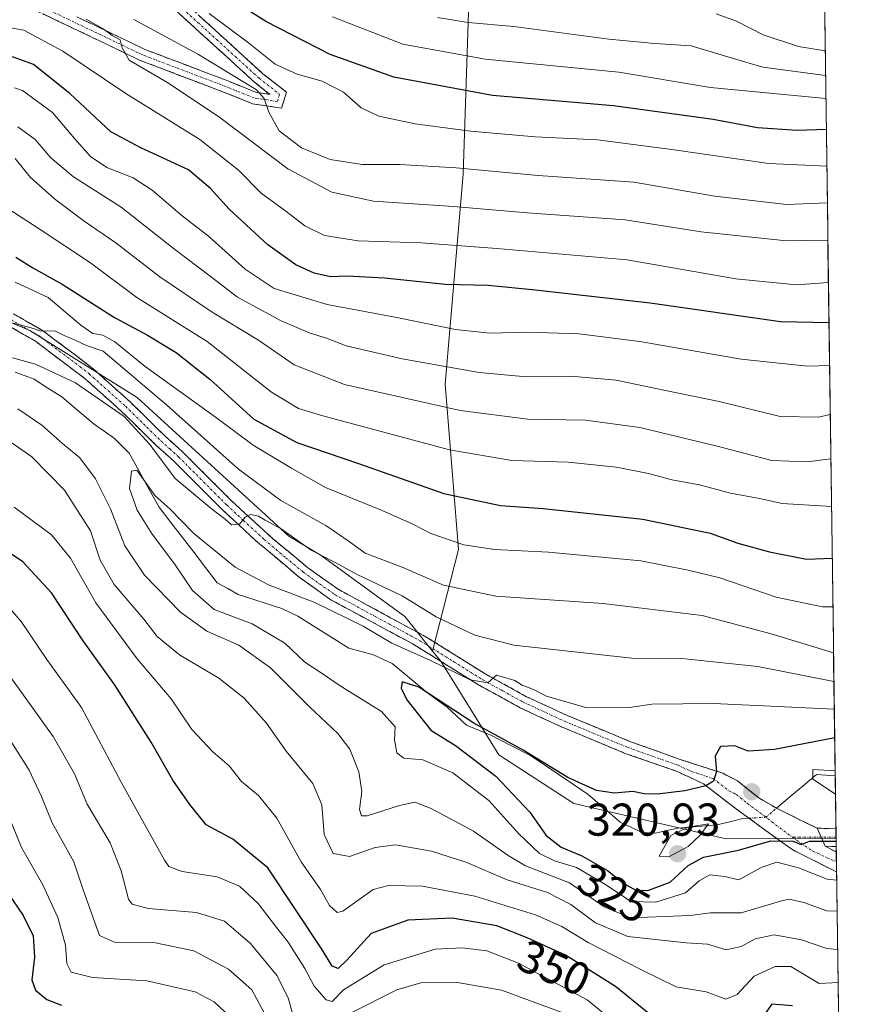
# Model space of a CAD drawing. Units: metres. Extents: x 589781 to 593204, y 4775292 to 4777651.
# Drawn here: x 593020 to 593202, y 4775802 to 4776017 of the extents above; entities that cross this region are included whole.
import ezdxf
from ezdxf.enums import TextEntityAlignment as Align

# ---------------------------------------------------------------- set-up
doc = ezdxf.new("R2010")
doc.units = ezdxf.units.M
doc.header["$MEASUREMENT"] = 0
doc.linetypes.add('TRAZO_Y_PUNTO', pattern=[1, 0.5, -0.25, 0, -0.25])
doc.linetypes.add('TRAZOSX2', pattern=[1.5, 1, -0.5])
for name, color, linetype, lineweight in [('Arbolado forestal CxS', 92, 'Continuous', 0), ('Camino', 19, 'TRAZOSX2', 0), ('Camino Cxs', 19, 'Continuous', 0), ('Camino eje', 19, 'TRAZO_Y_PUNTO', 0), ('Carátula', 7, 'Continuous', 5), ('Corriente natural lineal', 142, 'Continuous', 13), ('Corriente natural lineal oculto', 19, 'TRAZO_Y_PUNTO', 13), ('Curva de nivel maestra', 36, 'Continuous', 30), ('Curva de nivel normal', 36, 'Continuous', 0), ('Municipio CxS', 142, 'Continuous', 0), ('Punto de cota en terreno', 7, 'Continuous', 0), ('Rótulo de curva de nivel directora', 19, 'Continuous', 0), ('Rótulo de punto de cota en terreno', 19, 'Continuous', 0)]:
    doc.layers.add(name, color=color, linetype=linetype, lineweight=lineweight)
doc.styles.add('Arial', font='txt', dxfattribs={"height": 0.2})

# ---------------------------------------------------------------- blocks, each defined once
blk = doc.blocks.new('5PATER')
at = {"layer": 'Carátula', "linetype": 'Continuous', "lineweight": 5}
h = blk.add_hatch(color=250, dxfattribs=at)
edge = h.paths.add_edge_path()
edge.add_ellipse((0, 0.01), major_axis=(-1.33, -1.34), ratio=0.999422, start_angle=0, end_angle=360)

msp = doc.modelspace()

# ---------------------------------------------------------------- linework, layer by layer
at = {"layer": 'Arbolado forestal CxS', "color": 92, "linetype": 'Continuous', "lineweight": 0}
for points in [[(593183.34, 4776873.37, 497.38), (593197.54, 4775838.42, 326.46), (593197.51, 4775838.42, 326.46), (593173.6, 4775838.29, 326.36), (593173.6, 4775838.29, 326.36), (593140.37, 4775845.95, 321.84), (593124.02, 4775856.53, 323.41), (593111.37, 4775876.96, 328.95), (593109.59, 4775879.18, 329.3), (593115.26, 4775901.29, 342.79), (593112.34, 4775937.3, 360.89), (593116.24, 4775983.04, 386.81), (593118.18, 4776040.46, 424.99)], [(593183.34, 4776873.37, 497.38), (593197.54, 4775838.42, 326.46)], [(592997.04, 4776339.48, 514.35), (592995.91, 4776327.65, 514.37), (592996.83, 4776321.54, 512.05), (592975.12, 4776312.96, 518.53), (592972.2, 4776295.44, 514.41), (592981.93, 4776272.08, 507.51), (592993.61, 4776237.05, 498.95), (593012.1, 4776216.61, 495.81), (593045.19, 4776191.31, 489.26), (593088.99, 4776165.03, 483.21), (593110.95, 4776157.71, 475.77), (593120.09, 4776150.02, 475.33), (593137.44, 4776140.8, 472.09), (593142.76, 4776128.18, 476.41), (593147.38, 4776096.91, 465.87), (593131.81, 4776072.58, 449.31), (593118.18, 4776040.46, 424.99), (593116.24, 4775983.04, 386.81), (593112.34, 4775937.3, 360.89), (593115.26, 4775901.29, 342.79), (593109.59, 4775879.18, 329.3)], [(592997.04, 4776339.48, 514.35), (592995.91, 4776327.65, 514.37), (592996.83, 4776321.54, 512.05), (592975.12, 4776312.96, 518.53), (592972.2, 4776295.44, 514.41), (592981.93, 4776272.08, 507.51), (592993.61, 4776237.05, 498.95), (593012.1, 4776216.61, 495.81), (593045.19, 4776191.31, 489.26), (593088.99, 4776165.03, 483.21), (593110.95, 4776157.71, 475.77), (593120.09, 4776150.02, 475.33), (593137.44, 4776140.8, 472.09), (593142.76, 4776128.18, 476.41), (593147.38, 4776096.91, 465.87), (593131.81, 4776072.58, 449.31), (593118.18, 4776040.46, 424.99), (593116.24, 4775983.04, 386.81), (593112.34, 4775937.3, 360.89), (593115.26, 4775901.29, 342.79), (593109.59, 4775879.18, 329.3)], [(593118.18, 4776040.46, 424.99), (593116.24, 4775983.04, 386.81), (593112.34, 4775937.3, 360.89), (593115.26, 4775901.29, 342.79), (593109.59, 4775879.18, 329.3), (593109.59, 4775879.18, 329.3), (593103.58, 4775886.69, 331.39), (593085.31, 4775899.99, 333.85), (593078.28, 4775904.21, 334.25), (593045.19, 4775934.38, 337.08), (593021.84, 4775948.98, 337.89), (592998.48, 4775958.71, 340.68), (592986.24, 4775951.46, 335.03), (592968.31, 4775945.09, 343.28), (592956.63, 4775922.7, 345.96), (592938.14, 4775899.35, 345.67), (592906.62, 4775915.1, 354.63), (592897.27, 4775943.14, 359.69), (592873.91, 4775977.2, 361.44), (592856.39, 4775999.59, 367.24), (592847.2, 4776015.68, 375.66), (592838.77, 4776039.28, 382.34)], [(592847.2, 4776015.68, 375.66), (592856.39, 4775999.59, 367.24), (592873.91, 4775977.2, 361.44), (592897.27, 4775943.14, 359.69), (592906.62, 4775915.1, 354.63), (592938.14, 4775899.35, 345.67), (592956.63, 4775922.7, 345.96), (592968.31, 4775945.09, 343.28), (592986.24, 4775951.46, 335.03), (592998.48, 4775958.71, 340.68), (593021.84, 4775948.98, 337.89), (593045.19, 4775934.38, 337.08), (593078.28, 4775904.21, 334.25), (593085.31, 4775899.99, 333.85), (593103.58, 4775886.69, 331.39), (593109.59, 4775879.18, 329.3)], [(592847.2, 4776015.68, 375.66), (592856.39, 4775999.59, 367.24), (592873.91, 4775977.2, 361.44), (592897.27, 4775943.14, 359.69), (592906.62, 4775915.1, 354.63), (592938.14, 4775899.35, 345.67), (592956.63, 4775922.7, 345.96), (592968.31, 4775945.09, 343.28), (592986.24, 4775951.46, 335.03), (592998.48, 4775958.71, 340.68), (593021.84, 4775948.98, 337.89), (593045.19, 4775934.38, 337.08), (593078.28, 4775904.21, 334.25), (593085.31, 4775899.99, 333.85), (593103.58, 4775886.69, 331.39), (593109.59, 4775879.18, 329.3)], [(592998.48, 4775958.71, 340.68), (593021.84, 4775948.98, 337.89), (593045.19, 4775934.38, 337.08), (593078.28, 4775904.21, 334.25), (593085.31, 4775899.99, 333.85), (593103.58, 4775886.69, 331.39), (593109.59, 4775879.18, 329.3), (593111.37, 4775876.96, 328.95), (593124.02, 4775856.53, 323.41), (593140.37, 4775845.95, 321.84), (593173.6, 4775838.29, 326.36), (593197.51, 4775838.42, 326.46), (593197.54, 4775838.42, 326.46), (593201.95, 4775516.97, 463.81)], [(593109.59, 4775879.18, 329.3), (593111.37, 4775876.96, 328.95), (593124.02, 4775856.53, 323.41), (593140.37, 4775845.95, 321.84), (593173.6, 4775838.29, 326.36), (593197.51, 4775838.42, 326.46), (593197.54, 4775838.42, 326.46)], [(593109.59, 4775879.18, 329.3), (593111.37, 4775876.96, 328.95), (593124.02, 4775856.53, 323.41), (593140.37, 4775845.95, 321.84), (593173.6, 4775838.29, 326.36), (593197.51, 4775838.42, 326.46), (593197.54, 4775838.42, 326.46)], [(593197.54, 4775838.42, 326.46), (593201.95, 4775516.97, 463.81)]]:
    msp.add_polyline3d(points, dxfattribs=at)
at = {"layer": 'Camino', "color": 19, "linetype": 'TRAZOSX2', "lineweight": 0}
for points in [[(593055.18, 4776020.82), (593072.63, 4776004.95), (593077.74, 4776000.94), (593076.68, 4775997.42), (593070.33, 4775998.41), (593063.06, 4776001.32), (593045.88, 4776007.85), (593030.91, 4776015.01), (593021.6, 4776019.44)], [(593032.03, 4776017.36), (593046.9, 4776010.24), (593064.01, 4776003.74), (593071.03, 4776000.94), (593074.16, 4776000.45), (593070.95, 4776002.97), (593053.47, 4776018.86)], [(593018.27, 4775952.63), (593024.58, 4775948.99), (593031.69, 4775943.69), (593035.65, 4775940.63), (593043.66, 4775933.47), (593051.37, 4775925.93), (593055.18, 4775922.5), (593065.69, 4775911.99), (593074.71, 4775903.72), (593082.36, 4775897.36), (593089, 4775892.64), (593108.52, 4775882.05), (593121.23, 4775874.1), (593129.94, 4775869.3), (593138.96, 4775865.13), (593152.72, 4775859.43), (593163.35, 4775855.63), (593172.84, 4775852.54), (593176.05, 4775850.9), (593180.92, 4775847.02), (593185.26, 4775844.56), (593193.4, 4775840.58)], [(593197.64, 4775831.04), (593188.51, 4775835.66), (593186.94, 4775836.63), (593175.53, 4775844.96), (593168.65, 4775850.26), (593162.89, 4775852.95), (593151.6, 4775856.88), (593137.72, 4775862.63), (593128.68, 4775866.81), (593119.82, 4775871.7), (593105.14, 4775880.8), (593087.53, 4775890.28), (593080.51, 4775895.28), (593071.1, 4775903.21), (593063.77, 4775909.98), (593053.27, 4775920.48), (593049.46, 4775923.9), (593041.76, 4775931.44), (593033.87, 4775938.49), (593023.05, 4775946.66), (593017.09, 4775950.1)], [(593193.4, 4775840.58), (593197.51, 4775840.47)], [(593197.51, 4775840.47), (593197.54, 4775838.59)], [(593197.54, 4775838.59), (593197.57, 4775836.59)], [(593195.13, 4775836.65), (593197.58, 4775835.41)], [(593197.57, 4775836.59), (593195.13, 4775836.65)], [(593197.58, 4775835.41), (593197.61, 4775833.22)], [(593197.61, 4775833.22), (593197.64, 4775831.04)]]:
    msp.add_lwpolyline(points, dxfattribs=at)
at = {"layer": 'Camino Cxs', "color": 19, "linetype": 'Continuous', "lineweight": 0}
msp.add_lwpolyline([(593193.4, 4775840.58), (593195.13, 4775836.65)], dxfattribs=at)
for points in [[(593032.03, 4776017.36, 383.98), (593035.75, 4776015.58, 385.11), (593039.47, 4776013.8, 385.22), (593043.19, 4776012.02, 386.01), (593046.9, 4776010.24, 386.39), (593051.18, 4776008.61, 386.09), (593055.46, 4776006.99, 386.87), (593059.73, 4776005.37, 388.18), (593064.01, 4776003.74, 388.37), (593067.52, 4776002.34, 388.87), (593071.03, 4776000.94, 389.82), (593074.16, 4776000.45, 390.25), (593070.95, 4776002.97, 390.23), (593067.46, 4776006.15, 390.77), (593063.96, 4776009.32, 391.86), (593060.47, 4776012.5, 392.42), (593056.97, 4776015.68, 393.07), (593053.47, 4776018.86, 393.73)], [(593058.67, 4776017.64, 393.77), (593062.16, 4776014.47, 393.51), (593065.65, 4776011.3, 392.89), (593069.14, 4776008.13, 392.13), (593072.63, 4776004.95, 391.39), (593075.18, 4776002.95, 390.77), (593077.74, 4776000.94, 390.87), (593076.68, 4775997.42, 390.31), (593073.51, 4775997.92, 389.68), (593070.33, 4775998.41, 389), (593066.7, 4775999.87, 388.01), (593063.06, 4776001.32, 387.32), (593058.77, 4776002.95, 386.84), (593054.47, 4776004.58, 386.26), (593050.18, 4776006.21, 385.26), (593045.88, 4776007.85, 384.93), (593042.14, 4776009.64, 385.02), (593038.39, 4776011.43, 384), (593034.65, 4776013.22, 383.44), (593030.91, 4776015.01, 382.97), (593027.81, 4776016.49, 382.01), (593024.7, 4776017.96, 381.51)], [(593018.27, 4775952.63, 340.01), (593021.43, 4775950.81, 339.92), (593024.58, 4775948.99, 339.96), (593028.14, 4775946.34, 338.98), (593031.69, 4775943.69, 338.92), (593033.67, 4775942.16, 338.23), (593035.65, 4775940.63, 338.07), (593038.32, 4775938.24, 337.82), (593040.99, 4775935.86, 337.14), (593043.66, 4775933.47, 336.95), (593046.23, 4775930.96, 336.66), (593048.8, 4775928.44, 336.45), (593051.37, 4775925.93, 336.56), (593053.28, 4775924.22, 336.54), (593055.18, 4775922.5, 336.35), (593058.68, 4775919, 336.42), (593062.19, 4775915.49, 335.89), (593065.69, 4775911.99, 335.46), (593068.7, 4775909.23, 335.23), (593071.7, 4775906.48, 334.68), (593074.71, 4775903.72, 334.27), (593078.54, 4775900.54, 334.02), (593082.36, 4775897.36, 333.28), (593085.68, 4775895, 332.99), (593089, 4775892.64, 332.47), (593092.9, 4775890.52, 332.32), (593096.81, 4775888.4, 332.24), (593100.71, 4775886.29, 331.67), (593104.62, 4775884.17, 331.76), (593108.52, 4775882.05, 331.03), (593112.76, 4775879.4, 330.96), (593116.99, 4775876.75, 330.47), (593121.23, 4775874.1, 330.19), (593125.59, 4775871.7, 329.85), (593129.94, 4775869.3, 329.49), (593134.45, 4775867.22, 329.03), (593138.96, 4775865.13, 328.85), (593143.55, 4775863.23, 327.86), (593148.13, 4775861.33, 327.63), (593152.72, 4775859.43, 327.08), (593156.26, 4775858.16, 326.43), (593159.81, 4775856.9, 325.96), (593163.35, 4775855.63, 325.58), (593168.1, 4775854.09, 325.16), (593172.84, 4775852.54, 324.68), (593176.05, 4775850.9, 324.57), (593178.49, 4775848.96, 324.55), (593180.92, 4775847.02, 323.8), (593185.26, 4775844.56, 323.96), (593189.33, 4775842.57, 324.49), (593193.4, 4775840.58, 324.47), (593195.13, 4775836.65, 325.28), (593197.58, 4775835.41, 325.63), (593197.64, 4775831.04, 328.56), (593194.6, 4775832.58, 327.17), (593191.55, 4775834.12, 326.38), (593188.51, 4775835.66, 326.81), (593186.94, 4775836.63, 326.4), (593183.14, 4775839.41, 324.28), (593179.33, 4775842.18, 321.67), (593175.53, 4775844.96, 320.78), (593172.09, 4775847.61, 323.09), (593168.65, 4775850.26, 324.49), (593165.77, 4775851.61, 325.05), (593162.89, 4775852.95, 325.53), (593159.13, 4775854.26, 326), (593155.36, 4775855.57, 326.38), (593151.6, 4775856.88, 326.79), (593148.13, 4775858.32, 327.3), (593144.66, 4775859.76, 327.68), (593141.19, 4775861.19, 327.94), (593137.72, 4775862.63, 328.16), (593133.2, 4775864.72, 328.79), (593128.68, 4775866.81, 328.88), (593125.73, 4775868.44, 329.37), (593122.77, 4775870.07, 329.5), (593119.82, 4775871.7, 329.52), (593116.15, 4775873.98, 330.04), (593112.48, 4775876.25, 329.79), (593108.81, 4775878.53, 330.05), (593105.14, 4775880.8, 330.09), (593100.74, 4775883.17, 330.95), (593096.34, 4775885.54, 330.23), (593091.93, 4775887.91, 331.44), (593087.53, 4775890.28, 331.33), (593084.02, 4775892.78, 331.92), (593080.51, 4775895.28, 332.47), (593077.37, 4775897.92, 333.51), (593074.24, 4775900.57, 333.64), (593071.1, 4775903.21, 334.32), (593067.44, 4775906.6, 334.65), (593063.77, 4775909.98, 334.72), (593060.27, 4775913.48, 335.27), (593056.77, 4775916.98, 335.84), (593053.27, 4775920.48, 335.65), (593051.37, 4775922.19, 335.69), (593049.46, 4775923.9, 334.99), (593046.89, 4775926.41, 334.84), (593044.33, 4775928.93, 334.84), (593041.76, 4775931.44, 335.1), (593039.13, 4775933.79, 335.49), (593036.5, 4775936.14, 336.05), (593033.87, 4775938.49, 336.49), (593030.26, 4775941.21, 336.71), (593026.66, 4775943.94, 337.27), (593023.05, 4775946.66, 338.23), (593020.07, 4775948.38, 338.99), (593017.09, 4775950.1, 338.8)]]:
    msp.add_polyline3d(points, dxfattribs=at)
msp.add_polyline3d([(593197.51, 4775840.47, 324.05), (593197.57, 4775836.59, 325.26), (593195.13, 4775836.65, 325.28), (593193.4, 4775840.58, 324.47), (593197.51, 4775840.47, 324.05)], close=True, dxfattribs=at)
at = {"layer": 'Camino eje', "color": 19, "linetype": 'TRAZO_Y_PUNTO', "lineweight": 0}
for points in [[(593054.33, 4776019.84), (593071.79, 4776003.96), (593076.24, 4776000.47), (593075.76, 4775998.88), (593070.68, 4775999.68), (593063.54, 4776002.53), (593046.39, 4776009.04), (593031.47, 4776016.19), (593021.79, 4776020.79)], [(593017.68, 4775951.37), (593023.82, 4775947.83), (593027.37, 4775945.18), (593032.78, 4775941.09), (593034.76, 4775939.56), (593042.71, 4775932.46), (593046.57, 4775928.69), (593050.42, 4775924.92), (593052.32, 4775923.21), (593054.23, 4775921.49), (593064.73, 4775910.99), (593068.4, 4775907.6), (593072.91, 4775903.47), (593077.61, 4775899.5), (593081.44, 4775896.32), (593084.95, 4775893.82), (593088.27, 4775891.46), (593097.07, 4775886.72), (593106.83, 4775881.43), (593114.17, 4775876.88), (593120.53, 4775872.9), (593124.88, 4775870.5), (593129.31, 4775868.06), (593138.34, 4775863.88), (593152.16, 4775858.16), (593157.48, 4775856.26), (593163.12, 4775854.29), (593166, 4775852.95), (593170.75, 4775851.4), (593174.19, 4775848.75), (593175.79, 4775847.93), (593178.23, 4775845.99), (593188.01, 4775838.59)], [(593188.01, 4775838.59), (593192.45, 4775835.57), (593197.61, 4775833.22)], [(593194.28, 4775838.59), (593188.01, 4775838.59)], [(593197.54, 4775838.59), (593197.54, 4775838.59), (593194.28, 4775838.59)]]:
    msp.add_lwpolyline(points, dxfattribs=at)
at = {"layer": 'Corriente natural lineal', "color": 142, "linetype": 'Continuous', "lineweight": 13}
for points in [[(593018.6, 4775939.93, 333.26), (593022.73, 4775938.39, 332.2), (593025.77, 4775936.47, 332.46), (593028.81, 4775934.55, 332.26), (593032.31, 4775931.58, 331.81), (593035.81, 4775928.62, 331.35), (593038.04, 4775927.04, 331.67), (593040.27, 4775925.47, 331.29), (593043.46, 4775922.25, 330.91), (593045.65, 4775918.33, 330.35), (593047.84, 4775914.4, 330.49), (593050.02, 4775910.48, 330.15), (593052.55, 4775907.2, 329.5), (593055.08, 4775903.91, 329.48), (593057.61, 4775900.63, 329.05), (593060.14, 4775897.35, 328.54), (593062.67, 4775894.06, 327.96), (593064.94, 4775892.79, 327.88), (593067.2, 4775891.52, 327.82), (593070.39, 4775890.49, 327.61), (593073.57, 4775889.46, 327.17), (593076.75, 4775888.42, 326.4), (593080.23, 4775886.77, 326.65), (593083.93, 4775884.44, 326.55), (593087.63, 4775882.11, 326.53), (593091.32, 4775879.78, 326.11), (593094.03, 4775879.08, 325.88), (593096.74, 4775878.37, 325.74), (593100.79, 4775876.48, 326.33), (593103.35, 4775874.33, 325.78), (593105.92, 4775872.18, 325.18), (593108.49, 4775870.04, 324.92), (593110.64, 4775868.49, 324.29), (593112.8, 4775866.95, 324.55), (593114.9, 4775864.98, 324.39), (593117, 4775863, 323.89), (593119.63, 4775861.94, 324.28), (593122.26, 4775860.87, 324.29), (593126.53, 4775858.69, 324.56), (593130.8, 4775856.51, 324.46), (593133.98, 4775854.37, 324.57), (593137.16, 4775852.23, 324.62), (593140.34, 4775850.09, 324.23), (593143.52, 4775847.95, 324.06), (593146.99, 4775844.94, 323.44), (593150.47, 4775841.93, 322.35), (593152.83, 4775840.78, 321.78), (593155.2, 4775839.64, 321.3), (593158.16, 4775839.47, 320.82), (593160.62, 4775840.05, 320.47), (593163.08, 4775840.62, 320.6), (593167.3, 4775840.96, 320.77), (593171.52, 4775841.3, 320.89), (593174.36, 4775841.99, 320.45), (593177.2, 4775842.69, 320.11), (593178.55, 4775842.76, 320.86)], [(593184.59, 4775844.94, 323.79), (593187.49, 4775847.38, 323.64), (593190.38, 4775849.82, 321.8), (593193.28, 4775852.26, 320.13), (593197.36, 4775851.99, 319.79)]]:
    msp.add_polyline3d(points, dxfattribs=at)
at = {"layer": 'Corriente natural lineal oculto', "color": 19, "linetype": 'TRAZO_Y_PUNTO', "lineweight": 13}
msp.add_polyline3d([(593178.55, 4775842.76, 320.86), (593182.23, 4775842.96, 322.82), (593184.59, 4775844.94, 323.79)], dxfattribs=at)
at = {"layer": 'Curva de nivel maestra', "color": 36, "linetype": 'Continuous', "lineweight": 30}
for points in [[(593195.42, 4775992.82, 400), (593189.04, 4775992.57, 400), (593180.38, 4775993.13, 400), (593170.72, 4775994.96, 400), (593149.05, 4775997.93, 400), (593122.66, 4776000.18, 400), (593101.16, 4776004.19, 400), (593087.25, 4776009.1, 400), (593073.41, 4776016.26, 400), (593061.62, 4776023.74, 400)], [(593196, 4775950.7, 375), (593185.45, 4775950.89, 375), (593157.05, 4775954.94, 375), (593132.05, 4775957.81, 375), (593121.72, 4775958.8, 375), (593112.38, 4775959, 375), (593099.13, 4775960.38, 375), (593090.98, 4775960.85, 375), (593087.36, 4775960.68, 375), (593083.76, 4775961.49, 375), (593079.77, 4775963.28, 375), (593073.72, 4775967.64, 375), (593065.24, 4775975.44, 375), (593061.18, 4775979.91, 375), (593056.43, 4775984.01, 375), (593045.98, 4775988.83, 375), (593039.44, 4775992.29, 375), (593030.56, 4776000.61, 375), (593022.59, 4776006.93, 375), (593018.05, 4776008.63, 375)], [(593018.8, 4775964.96, 350), (593022.45, 4775962.62, 350), (593028.89, 4775959.06, 350), (593040.28, 4775951.8, 350), (593047.5, 4775948.02, 350), (593053.7, 4775944.22, 350), (593061.08, 4775938.38, 350), (593070.66, 4775929.71, 350), (593080, 4775924.62, 350), (593093.44, 4775920.01, 350), (593112.08, 4775913.48, 350), (593124.39, 4775910.89, 350), (593133.72, 4775910.22, 350), (593155.4, 4775907.88, 350), (593170.09, 4775904.86, 350), (593176.11, 4775902.65, 350), (593183.06, 4775900.77, 350), (593191.13, 4775899.22, 350), (593196.7, 4775899.4, 350)], [(593156.42, 4775800.42, 350), (593149.49, 4775806.11, 350), (593138.54, 4775812.94, 350), (593130.19, 4775816.69, 350), (593123.59, 4775819.3, 350), (593113.9, 4775821, 350), (593104.23, 4775820.57, 350), (593096.2, 4775817.66, 350), (593090.94, 4775811.82, 350), (593089, 4775810.02, 350), (593087.71, 4775810.5, 350), (593085.58, 4775814.01, 350), (593073.66, 4775831.91, 350), (593066.1, 4775838.19, 350), (593060.25, 4775841.34, 350), (593056.68, 4775845.73, 350), (593052.97, 4775851.03, 350), (593048.24, 4775859.34, 350), (593040.3, 4775871.9, 350), (593033.42, 4775881.43, 350), (593026.53, 4775891.86, 350), (593020.28, 4775898.62, 350), (593012.99, 4775903.48, 350)], [(593197.24, 4775860.3, 325), (593184.13, 4775857.73, 325), (593178.4, 4775857.37, 325), (593175.5, 4775858.54, 325), (593172.34, 4775858.4, 325), (593171.22, 4775856.29, 325), (593171.45, 4775852.93, 325), (593170.84, 4775850.82, 325), (593169.14, 4775849.81, 325), (593164.61, 4775848.69, 325), (593158.61, 4775847.98, 325), (593155.72, 4775848.08, 325), (593153.27, 4775848.6, 325), (593149.25, 4775848.18, 325), (593145.31, 4775848.8, 325), (593139.1, 4775851.64, 325), (593129.33, 4775857.55, 325), (593118.58, 4775863.46, 325), (593106.6, 4775871.32, 325), (593102.95, 4775872.5, 325), (593102.72, 4775871.11, 325), (593103.96, 4775868.55, 325), (593109.24, 4775861.92, 325), (593114.56, 4775858.57, 325), (593123.39, 4775851.92, 325), (593130.8, 4775844.04, 325), (593134.34, 4775839.02, 325), (593137.62, 4775836.48, 325), (593142.11, 4775834.58, 325), (593147.72, 4775831.34, 325), (593151.3, 4775828.52, 325), (593153.87, 4775827.08, 325), (593156.51, 4775827, 325), (593161.4, 4775828.84, 325), (593165.32, 4775832.49, 325), (593168.63, 4775834.26, 325), (593176.25, 4775835.8, 325), (593183.3, 4775837.85, 325), (593188.16, 4775837.72, 325), (593189.91, 4775837.02, 325), (593191.75, 4775837.75, 325), (593197.55, 4775837.74, 325)], [(593013.73, 4775831.16, 375), (593020.39, 4775821.56, 375), (593022.58, 4775817.12, 375), (593022.84, 4775812.45, 375), (593022.25, 4775807.55, 375), (593023.06, 4775805.33, 375), (593025.56, 4775803.26, 375), (593028.72, 4775802, 375)], [(593188.05, 4775801.89, 350), (593183.56, 4775802.22, 350), (593178.12, 4775794.61, 350)]]:
    msp.add_polyline3d(points, dxfattribs=at)
at = {"layer": 'Curva de nivel normal', "color": 36, "linetype": 'Continuous', "lineweight": 0}
for points in [[(593195.75, 4775968.68, 385), (593186.72, 4775968.51, 385), (593168.12, 4775970.48, 385), (593151.59, 4775973.11, 385), (593130.18, 4775974.62, 385), (593114.13, 4775976.05, 385), (593096.75, 4775977.2, 385), (593087.65, 4775979.17, 385), (593078.02, 4775984.2, 385), (593063.2, 4775995.38, 385), (593052.03, 4776002.88, 385), (593043.44, 4776007.89, 385), (593041.97, 4776010.56, 385), (593041.48, 4776012.34, 385), (593039.78, 4776013.28, 385), (593037.82, 4776014.74, 385), (593034.11, 4776016.82, 385)], [(593195.64, 4775976.83, 390), (593186.72, 4775976.48, 390), (593171.11, 4775978.27, 390), (593153.49, 4775981.35, 390), (593132.58, 4775982.79, 390), (593114.72, 4775984.47, 390), (593102.46, 4775985.19, 390), (593094.22, 4775985.2, 390), (593087.27, 4775986.26, 390), (593081.06, 4775988.8, 390), (593076.16, 4775992.52, 390), (593073.89, 4775996.58, 390), (593072.93, 4775999.52, 390), (593071.2, 4776001.42, 390), (593058.6, 4776009.12, 390), (593044.47, 4776016.72, 390)], [(593195.53, 4775984.81, 395), (593182.88, 4775985.36, 395), (593161.76, 4775988.4, 395), (593145.52, 4775990.51, 395), (593131.99, 4775991.18, 395), (593117.88, 4775992.4, 395), (593105.82, 4775994.01, 395), (593097.88, 4775995.73, 395), (593094.01, 4775997.52, 395), (593090.21, 4776000.89, 395), (593085.52, 4776003.35, 395), (593080.09, 4776004.84, 395), (593075.26, 4776007.04, 395), (593069.46, 4776011.7, 395), (593060.88, 4776018.07, 395)], [(593195.33, 4775999.56, 405), (593170.14, 4776001.95, 405), (593150.19, 4776005.3, 405), (593121.09, 4776008.11, 405), (593103.13, 4776011.38, 405), (593087.78, 4776017.32, 405)], [(593110.64, 4776017.17, 410), (593117.39, 4776016.12, 410), (593127.3, 4776015.2, 410), (593148.05, 4776012.47, 410), (593158.05, 4776011.52, 410), (593165.96, 4776011.01, 410), (593174.66, 4776008.38, 410), (593181.56, 4776006.4, 410), (593195.26, 4776004.54, 410)], [(593171.44, 4776017.97, 415), (593175.86, 4776016.39, 415), (593181.68, 4776013.44, 415), (593189.35, 4776010.89, 415), (593195.19, 4776009.91, 415)], [(593195.88, 4775959.45, 380), (593188.81, 4775958.97, 380), (593175.69, 4775960.29, 380), (593151.98, 4775964.42, 380), (593123.63, 4775966.85, 380), (593107.12, 4775968.11, 380), (593093.4, 4775968.53, 380), (593086.06, 4775969.73, 380), (593081.78, 4775971.82, 380), (593077.63, 4775974.99, 380), (593072.23, 4775978.95, 380), (593067.29, 4775983.96, 380), (593058.88, 4775990.6, 380), (593042.76, 4776000.61, 380), (593029.03, 4776009.87, 380), (593020.51, 4776014.46, 380), (593014.25, 4776015.49, 380)], [(593196.13, 4775941.4, 370), (593191.3, 4775941.21, 370), (593176.82, 4775942.74, 370), (593154.76, 4775946.6, 370), (593141.49, 4775948.28, 370), (593130.39, 4775948.66, 370), (593122.05, 4775948.41, 370), (593114.59, 4775949.2, 370), (593102.2, 4775951.75, 370), (593086.6, 4775954.7, 370), (593075.06, 4775958.16, 370), (593068.73, 4775962.36, 370), (593060.73, 4775969.56, 370), (593055.02, 4775973.98, 370), (593048.48, 4775979.58, 370), (593044.35, 4775982.24, 370), (593038.6, 4775984.53, 370), (593035.05, 4775986.9, 370), (593031.52, 4775990.84, 370), (593026.77, 4775996.52, 370), (593020.2, 4776001.3, 370), (593018.45, 4776001.84, 370)], [(593196.27, 4775930.72, 365), (593193.69, 4775930.13, 365), (593185.38, 4775930.25, 365), (593172.05, 4775933.51, 365), (593160.03, 4775936.02, 365), (593149.64, 4775938.18, 365), (593139.7, 4775939.04, 365), (593130.05, 4775938.9, 365), (593119.72, 4775939.82, 365), (593102.95, 4775942.82, 365), (593090.78, 4775945.69, 365), (593086.48, 4775947.34, 365), (593082.9, 4775948.43, 365), (593076.62, 4775951.14, 365), (593067.11, 4775956.29, 365), (593061.1, 4775960.85, 365), (593053.06, 4775966.93, 365), (593041.73, 4775975.84, 365), (593031.37, 4775982.48, 365), (593026.38, 4775986.61, 365), (593023.01, 4775990.64, 365), (593019.17, 4775993.36, 365)], [(593196.41, 4775921.03, 360), (593191.22, 4775920.41, 360), (593183.54, 4775920.71, 360), (593171.9, 4775923.75, 360), (593154.77, 4775927.9, 360), (593142.9, 4775929.44, 360), (593130.36, 4775929.68, 360), (593115.62, 4775931.54, 360), (593090.37, 4775937.24, 360), (593079.45, 4775941.52, 360), (593071.65, 4775946.89, 360), (593061.58, 4775952.98, 360), (593050.15, 4775960.67, 360), (593040.6, 4775968.13, 360), (593033.65, 4775972.84, 360), (593027.18, 4775977.68, 360), (593021.87, 4775982.38, 360), (593018.6, 4775986.44, 360)], [(593196.55, 4775910.67, 355), (593185.81, 4775911.34, 355), (593180.85, 4775912.4, 355), (593174.54, 4775913.59, 355), (593167.8, 4775915.39, 355), (593161.75, 4775916.47, 355), (593156.67, 4775917.88, 355), (593149.71, 4775919.24, 355), (593139.15, 4775920.34, 355), (593126.86, 4775920.69, 355), (593113.28, 4775923.02, 355), (593085.69, 4775930.38, 355), (593080.39, 4775932.04, 355), (593074.49, 4775935.56, 355), (593060.45, 4775946.64, 355), (593045.12, 4775956.17, 355), (593035.04, 4775963.72, 355), (593024.07, 4775970.98, 355), (593017.01, 4775975.6, 355)], [(593196.85, 4775888.78, 345), (593194.56, 4775888.8, 345), (593184.52, 4775890.94, 345), (593172.24, 4775895.12, 345), (593165.28, 4775896.82, 345), (593154.96, 4775898.82, 345), (593134.84, 4775900.71, 345), (593123.1, 4775901.3, 345), (593116.44, 4775902.31, 345), (593109.22, 4775904.75, 345), (593105.31, 4775906.84, 345), (593098.62, 4775909.82, 345), (593086.24, 4775914.77, 345), (593078.83, 4775919.02, 345), (593070.5, 4775924.03, 345), (593062.47, 4775930, 345), (593046.97, 4775941.16, 345), (593040.38, 4775946.51, 345), (593037.74, 4775948, 345), (593035.56, 4775948.36, 345), (593032.91, 4775950.2, 345), (593025.8, 4775956.22, 345), (593018.6, 4775959.56, 345)], [(593196.99, 4775878.78, 340), (593183.38, 4775882.94, 340), (593168.38, 4775886.94, 340), (593146.78, 4775889.53, 340), (593123.38, 4775891.11, 340), (593111.99, 4775893.53, 340), (593102.97, 4775897.48, 340), (593094.94, 4775900.48, 340), (593091.4, 4775903.05, 340), (593086.35, 4775906.52, 340), (593076.52, 4775911.94, 340), (593067.28, 4775918.8, 340), (593051.63, 4775932.82, 340), (593037.78, 4775944.48, 340), (593034.17, 4775945.76, 340), (593031.82, 4775946.85, 340), (593029.27, 4775947.9, 340), (593027.28, 4775948.93, 340), (593024.25, 4775948.88, 340), (593022.11, 4775949.6, 340), (593018.25, 4775950.59, 340)], [(593197.07, 4775872.52, 335), (593180.47, 4775875.8, 335), (593163.89, 4775877.56, 335), (593153.05, 4775877.64, 335), (593127.33, 4775880.43, 335), (593118.83, 4775882.66, 335), (593110.41, 4775886.61, 335), (593102.98, 4775891.18, 335), (593093.13, 4775895.85, 335), (593088.24, 4775898.53, 335), (593083.13, 4775901.18, 335), (593076.61, 4775905.81, 335), (593073.12, 4775907.65, 335), (593071.64, 4775908.58, 335), (593069.92, 4775908.92, 335), (593068.75, 4775908.32, 335), (593067.54, 4775906.83, 335), (593065.8, 4775906.65, 335), (593064.39, 4775907.92, 335), (593061.36, 4775910.22, 335), (593053.52, 4775916.75, 335), (593047.94, 4775924.18, 335), (593042.37, 4775930.3, 335), (593031.74, 4775937.61, 335), (593023.07, 4775941.68, 335), (593018.07, 4775943.02, 335)], [(593019.24, 4775931.96, 335), (593024.44, 4775928.41, 335), (593028.97, 4775924.35, 335), (593032.73, 4775921.26, 335), (593036.15, 4775916.72, 335), (593039.42, 4775910.12, 335), (593042.51, 4775902.09, 335), (593046.81, 4775895.7, 335), (593054.66, 4775887.66, 335), (593060.38, 4775883.48, 335), (593067.38, 4775880.43, 335), (593074.28, 4775875.5, 335), (593082.78, 4775866.99, 335), (593088.97, 4775861.18, 335), (593091.59, 4775857.77, 335), (593093.56, 4775852.89, 335), (593094.18, 4775848.55, 335), (593093.64, 4775844.68, 335), (593094.11, 4775843.28, 335), (593095.34, 4775843.29, 335), (593102.4, 4775845.55, 335), (593105.72, 4775846.25, 335), (593109.28, 4775844.89, 335), (593118.5, 4775839.9, 335), (593126.07, 4775834.62, 335), (593129.82, 4775832.37, 335), (593139.47, 4775828.66, 335), (593147.01, 4775823.44, 335), (593152.75, 4775821.06, 335), (593165.72, 4775821.58, 335), (593170.14, 4775822.16, 335), (593176.89, 4775822.11, 335), (593185.4, 4775824.72, 335), (593187.32, 4775825.13, 335), (593190.53, 4775824.41, 335), (593195.52, 4775822.55, 335), (593197.76, 4775822.5, 335)], [(593017.18, 4775925.03, 340), (593022.29, 4775921.48, 340), (593029.35, 4775914.2, 340), (593035.06, 4775905.37, 340), (593037.17, 4775898.96, 340), (593040.22, 4775893.64, 340), (593046.7, 4775886.12, 340), (593049.57, 4775882.31, 340), (593054.41, 4775878.32, 340), (593062.99, 4775873.26, 340), (593068.55, 4775868.9, 340), (593073.38, 4775863.49, 340), (593077.7, 4775857.38, 340), (593083.47, 4775850.34, 340), (593085.43, 4775845.65, 340), (593085.99, 4775839.22, 340), (593087.91, 4775835.05, 340), (593091.51, 4775834.4, 340), (593097.05, 4775836.4, 340), (593101.55, 4775836.96, 340), (593109.34, 4775835.56, 340), (593117.03, 4775833.14, 340), (593125.88, 4775829.35, 340), (593134.68, 4775826.58, 340), (593139.76, 4775823.96, 340), (593145.09, 4775819.97, 340), (593152.14, 4775817.02, 340), (593164.84, 4775815.58, 340), (593169.52, 4775815.32, 340), (593173.59, 4775814.1, 340), (593176.87, 4775814.78, 340), (593179.92, 4775816.51, 340), (593184.04, 4775817.33, 340), (593190.04, 4775816.26, 340), (593195.51, 4775814.37, 340), (593197.87, 4775814.17, 340)], [(593197.16, 4775866.52, 330), (593170.89, 4775867.77, 330), (593157.37, 4775867.63, 330), (593152.5, 4775866.87, 330), (593143.2, 4775866.79, 330), (593134.44, 4775869.32, 330), (593131.56, 4775870.77, 330), (593129.16, 4775871.71, 330), (593127.51, 4775872.72, 330), (593123.53, 4775873.94, 330), (593121.62, 4775872.28, 330), (593117.79, 4775872.87, 330), (593108.98, 4775877.2, 330), (593100.75, 4775880.88, 330), (593094.44, 4775884.61, 330), (593083.93, 4775889.76, 330), (593073.83, 4775893.62, 330), (593066.58, 4775897.44, 330), (593057.57, 4775904.76, 330), (593052.32, 4775910.18, 330), (593049.11, 4775912.99, 330), (593045.15, 4775918.56, 330), (593043.97, 4775918.38, 330), (593043.56, 4775914.58, 330), (593045.22, 4775909.85, 330), (593048.49, 4775904.6, 330), (593053.35, 4775898.2, 330), (593057.24, 4775892.34, 330), (593062.03, 4775888.23, 330), (593070.25, 4775885.11, 330), (593077.42, 4775880.89, 330), (593081.76, 4775876.72, 330), (593085.31, 4775874.44, 330), (593089.47, 4775871.62, 330), (593098.47, 4775865.99, 330), (593101.45, 4775862.65, 330), (593101.29, 4775859.83, 330), (593101.79, 4775857, 330), (593103.33, 4775855.87, 330), (593107.5, 4775855.47, 330), (593114.02, 4775852.61, 330), (593121.84, 4775846.65, 330), (593128.38, 4775839.34, 330), (593132.92, 4775835.06, 330), (593136.14, 4775833.45, 330), (593141, 4775832.04, 330), (593147.29, 4775828.34, 330), (593152.79, 4775824.6, 330), (593158.24, 4775824.47, 330), (593164.72, 4775826.52, 330), (593167.73, 4775829.08, 330), (593170.06, 4775830.4, 330), (593173.24, 4775830.07, 330), (593176.35, 4775829.34, 330), (593181.18, 4775832.03, 330), (593184.64, 4775833.2, 330), (593189.36, 4775831.97, 330), (593195.61, 4775829.48, 330), (593197.67, 4775829.26, 330)], [(593018.41, 4775910.48, 345), (593026.57, 4775904.51, 345), (593030.65, 4775899.4, 345), (593036.2, 4775889.64, 345), (593045.25, 4775877.48, 345), (593052.63, 4775868.79, 345), (593057.16, 4775862.1, 345), (593061.72, 4775857.25, 345), (593065.28, 4775854.15, 345), (593067.98, 4775850.73, 345), (593071.64, 4775847.7, 345), (593075.65, 4775842.73, 345), (593080.99, 4775833.24, 345), (593085.17, 4775827.24, 345), (593087.11, 4775823.74, 345), (593088.77, 4775822.2, 345), (593090.05, 4775822.47, 345), (593096.68, 4775827.25, 345), (593100, 4775828.07, 345), (593107.39, 4775827.93, 345), (593118.8, 4775825.8, 345), (593132.06, 4775821.71, 345), (593137.8, 4775819.18, 345), (593143.51, 4775815.65, 345), (593154.99, 4775809.82, 345), (593162.66, 4775806.01, 345), (593169.2, 4775804.94, 345), (593173.49, 4775803.34, 345), (593175.97, 4775804.32, 345), (593179.68, 4775808.38, 345), (593184.23, 4775810.47, 345), (593187.71, 4775810.42, 345), (593193.85, 4775806.75, 345), (593197.97, 4775806.95, 345)], [(593015.8, 4775890.41, 355), (593019.94, 4775885.61, 355), (593025.53, 4775877.34, 355), (593033.1, 4775866.9, 355), (593041.73, 4775850.6, 355), (593051.14, 4775833.6, 355), (593052.1, 4775832.24, 355), (593054.99, 4775831.14, 355), (593062.68, 4775829.97, 355), (593067.5, 4775827.96, 355), (593071.6, 4775824.14, 355), (593075.34, 4775819.25, 355), (593078.16, 4775815.72, 355), (593081.77, 4775809.98, 355), (593083.82, 4775806.18, 355), (593086.41, 4775803.2, 355), (593087.74, 4775802.85, 355), (593090.15, 4775805.38, 355), (593099.06, 4775810.82, 355), (593110.18, 4775814.24, 355), (593116.07, 4775814.54, 355), (593121.39, 4775813.83, 355), (593128.34, 4775811.18, 355), (593143.26, 4775803.16, 355), (593151.95, 4775796.18, 355)], [(593015.64, 4775876.25, 360), (593026.9, 4775860.52, 360), (593031.58, 4775852.44, 360), (593034.32, 4775845.78, 360), (593039.31, 4775837.42, 360), (593041.7, 4775831.27, 360), (593043.32, 4775825.13, 360), (593044.12, 4775824.02, 360), (593047.63, 4775823.08, 360), (593058.11, 4775822.18, 360), (593064.26, 4775820.33, 360), (593069.92, 4775815.46, 360), (593075.7, 4775808.44, 360), (593078.22, 4775803.42, 360), (593080.17, 4775796.17, 360)], [(593016.46, 4775861.5, 365), (593021.69, 4775853.23, 365), (593024.38, 4775847.47, 365), (593026.72, 4775841.73, 365), (593031.38, 4775833.27, 365), (593033.42, 4775827.12, 365), (593037.02, 4775817.23, 365), (593040.29, 4775815.72, 365), (593049.18, 4775815.61, 365), (593057.55, 4775813.85, 365), (593065.15, 4775809.85, 365), (593070.24, 4775805.39, 365), (593073.51, 4775799.28, 365)], [(593197.34, 4775853.07, 320), (593192.48, 4775853.4, 320), (593192.48, 4775851.23, 320), (593197.41, 4775848.03, 320)], [(593016.68, 4775844.56, 370), (593019.99, 4775836.34, 370), (593024.69, 4775828.21, 370), (593027.91, 4775821.11, 370), (593029.6, 4775815.13, 370), (593029.88, 4775811.08, 370), (593030.84, 4775809.24, 370), (593035.51, 4775808.06, 370), (593047.35, 4775807.36, 370), (593057.89, 4775804.9, 370), (593062.02, 4775802.75, 370), (593065.48, 4775799.52, 370)], [(593161.11, 4775834.33, 320), (593165.32, 4775836.58, 320), (593167.91, 4775839.09, 320), (593169.72, 4775841.52, 320), (593165.28, 4775840.77, 320), (593161.56, 4775838.98, 320), (593159.01, 4775834.52, 320), (593161.11, 4775834.33, 320)], [(593091.89, 4775800.36, 360), (593101.84, 4775805.36, 360), (593107.03, 4775806.92, 360), (593115, 4775807, 360), (593124.6, 4775805.26, 360), (593137.6, 4775800.5, 360)]]:
    msp.add_polyline3d(points, dxfattribs=at)
at = {"layer": 'Municipio CxS', "color": 142, "linetype": 'Continuous', "lineweight": 0}
msp.add_polyline3d([(593195.09, 4776016.79, 419.33), (593195.16, 4776011.79, 415.99), (593195.23, 4776006.8, 411.9), (593195.3, 4776001.8, 407.31), (593195.37, 4775996.8, 402.71), (593195.44, 4775991.81, 399.17), (593195.51, 4775986.81, 396.2), (593195.57, 4775981.81, 393.04), (593195.64, 4775976.82, 389.71), (593195.71, 4775971.82, 386.79), (593195.78, 4775966.82, 384.03), (593195.85, 4775961.82, 381.01), (593195.92, 4775956.83, 378.33), (593195.99, 4775951.83, 375.57), (593196.05, 4775946.83, 372.72), (593196.12, 4775941.84, 370.16), (593196.19, 4775936.84, 367.56), (593196.26, 4775931.84, 365.36), (593196.33, 4775926.85, 363.03), (593196.4, 4775921.85, 360.47), (593196.47, 4775916.85, 357.84), (593196.53, 4775911.85, 355.37), (593196.6, 4775906.86, 353.27), (593196.67, 4775901.86, 351.13), (593196.74, 4775896.86, 348.83), (593196.81, 4775891.87, 346.38), (593196.88, 4775886.87, 344.17), (593196.95, 4775881.87, 341.63), (593197.01, 4775876.88, 338.32), (593197.08, 4775871.88, 334.16), (593197.15, 4775866.88, 329.98), (593197.22, 4775861.88, 326.21), (593197.29, 4775856.89, 322.45), (593197.36, 4775851.89, 319.79), (593197.43, 4775846.89, 320.87), (593197.49, 4775841.9, 323.61), (593197.56, 4775836.9, 325.16), (593197.63, 4775831.9, 327.75), (593197.7, 4775826.91, 331.98), (593197.77, 4775821.91, 335.23), (593197.84, 4775816.91, 338.3), (593197.91, 4775811.91, 341.35), (593197.97, 4775806.92, 344.62), (593198.04, 4775801.92, 348.17)], dxfattribs=at)

# ---------------------------------------------------------------- block references
at = {"layer": 'Punto de cota en terreno', "linetype": 'Continuous', "lineweight": 0}
for p in [(593179.16, 4775848.51, 323.98), (593163, 4775835, 320.93)]:
    msp.add_blockref('5PATER', p, dxfattribs=at)

# ---------------------------------------------------------------- texts
at = {"layer": 'Rótulo de curva de nivel directora', "color": 19, "linetype": 'Continuous', "lineweight": 0, "style": 'Arial'}
for s, rotation, p in [('325', -30.0082, (593149.15, 4775826.44)), ('350', -24.185, (593136.1, 4775810.17))]:
    msp.add_text(s, height=7, rotation=rotation, dxfattribs=at).set_placement(p, align=Align.MIDDLE_CENTER)
at = {"layer": 'Rótulo de punto de cota en terreno', "color": 19, "linetype": 'Continuous', "lineweight": 0, "style": 'Arial'}
msp.add_text('320,93', height=7, dxfattribs=at).set_placement((593143.16, 4775836.76), align=Align.BOTTOM_LEFT)

doc.saveas('drawing.dxf')
